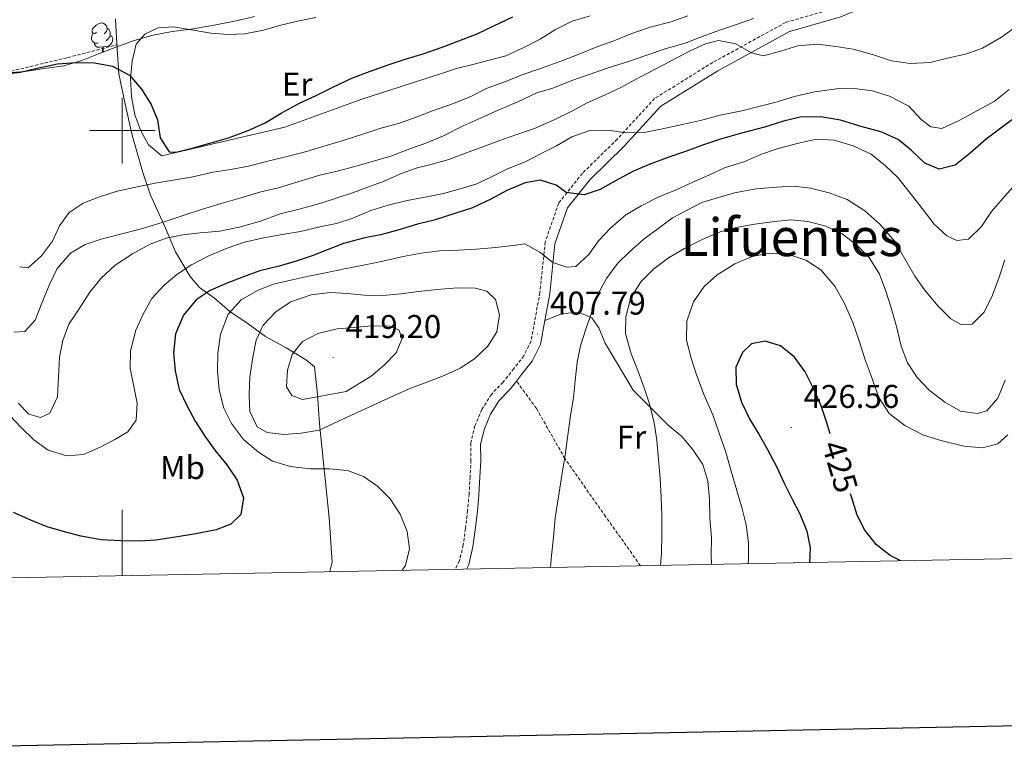
# Model space of a CAD drawing. Units: metres. Extents: x 630842 to 635354, y 4708449 to 4711504.
# Drawn here: x 631969 to 632269, y 4708807 to 4709034 of the extents above; entities that cross this region are included whole.
import ezdxf
from ezdxf.enums import TextEntityAlignment as Align

# ---------------------------------------------------------------- set-up
doc = ezdxf.new("R2010")
doc.units = ezdxf.units.M
doc.header["$MEASUREMENT"] = 0
doc.linetypes.add('TRAZOSX2', pattern=[1.5, 1, -0.5])
for name, color, linetype, lineweight in [('Carátula', 7, 'Continuous', 5), ('Level 1', 19, 'Continuous', 0), ('Level 21', 19, 'Continuous', 13), ('Level 35', 92, 'Continuous', 0), ('Level 36', 19, 'Continuous', 0), ('Level 37', 92, 'Continuous', 0), ('Level 4', 36, 'Continuous', 30), ('Level 41', 39, 'Continuous', 0), ('Level 45', 7, 'Continuous', 0), ('Level 5', 36, 'Continuous', 0), ('Level 61', 19, 'Continuous', 0), ('Level 63', 7, 'Continuous', 0), ('Level 7', 19, 'Continuous', 0)]:
    doc.layers.add(name, color=color, linetype=linetype, lineweight=lineweight)
doc.styles.add('Arial', font='ARIAL.TTF', dxfattribs={"height": 0.2})

# ---------------------------------------------------------------- blocks, each defined once
blk = doc.blocks.new('5PATER')
at = {"layer": 'Carátula', "linetype": 'Continuous', "lineweight": 5}
h = blk.add_hatch(color=250, dxfattribs=at)
edge = h.paths.add_edge_path()
edge.add_ellipse((0, 0), major_axis=(-1.33, -1.34), ratio=0.999422, start_angle=0, end_angle=360)

msp = doc.modelspace()

# ---------------------------------------------------------------- linework, layer by layer
at = {"layer": 'Level 1', "color": 19, "linetype": 'Continuous', "lineweight": 0, "ltscale": 0.5}
msp.add_polyline3d([(631997.93, 4709034.05, 372.77), (631997.95, 4709033.76, 372.82), (631998.47, 4709024.78, 374.22), (631998.96, 4709017.29, 374.7), (632000.76, 4709008.56, 374.36), (632002.98, 4708998.58, 375.14), (632006.26, 4708987.24, 377.99), (632006.46, 4708986.67, 378.14), (632008.64, 4708980.32, 381.37), (632013.15, 4708970.28, 386.92), (632016.18, 4708963.13, 392.26), (632020.74, 4708955.64, 396.41), (632023.52, 4708952.29, 398.65), (632028.07, 4708949, 401.48), (632032.78, 4708944.95, 404.88), (632038.38, 4708941.19, 408.06), (632043.59, 4708937.28, 410.88), (632049.93, 4708933.92, 413.91), (632056.16, 4708930.17, 416.54), (632058.52, 4708928.09, 417.41), (632059.41, 4708919.72, 415.29), (632060.08, 4708910.71, 410.92), (632063, 4708882.17, 403.09), (632063.93, 4708868.59, 403.35), (632063.23, 4708865.74, 403.71)], dxfattribs=at)
at = {"layer": 'Level 21', "color": 19, "linetype": 'Continuous', "lineweight": 0}
for points in [[(632280.03, 4709083.51, 380.92), (632262.09, 4709062.79, 382.39), (632241.84, 4709046.08, 384.23), (632230.64, 4709039.54, 384.97), (632218.49, 4709034.55, 386.81), (632203.19, 4709030.15, 388.28), (632181.35, 4709018.18, 390.86), (632164.03, 4709007.45, 393.43), (632152.87, 4708995.32, 394.9), (632142.35, 4708984.99, 397.85), (632135.55, 4708976.47, 400.79), (632131.75, 4708965.5, 403.37), (632130.15, 4708950.32, 406.31), (632128.67, 4708942.16, 406.9)], [(632128.67, 4708942.16, 406.9), (632127.35, 4708934.93, 407.42), (632124.82, 4708929.85, 407.42), (632121.59, 4708925.71, 407.42), (632120.04, 4708923.74, 407.42)], [(632120.04, 4708923.74, 407.42), (632118.22, 4708921.44, 407.42), (632114.77, 4708917.86, 407.42), (632112.17, 4708913.72, 407.05), (632110.27, 4708909.18, 406.68), (632109.1, 4708904.57, 406.31), (632109.19, 4708899.62, 406.31), (632108.91, 4708894.48, 406.31), (632108.62, 4708889.17, 406.31), (632108.14, 4708884.02, 406.31), (632107.48, 4708878.51, 406.31), (632106.8, 4708873.33, 406.31), (632105.52, 4708867.96, 406.31), (632104.83, 4708866.54, 406.31)]]:
    msp.add_polyline3d(points, dxfattribs=at)
at = {"layer": 'Level 21', "color": 19, "linetype": 'TRAZOSX2', "lineweight": 0}
for points in [[(632217.51, 4709037.39, 386.81), (632202.05, 4709032.95, 388.28), (632179.83, 4709020.78, 390.86), (632162.11, 4709009.79, 393.43), (632150.71, 4708997.4, 394.9), (632140.11, 4708987.01, 397.85), (632132.89, 4708977.93, 400.79), (632128.81, 4708966.16, 403.37), (632127.17, 4708950.74, 406.31), (632124.47, 4708935.89, 407.42), (632122.26, 4708931.45, 407.42), (632119.23, 4708927.57, 407.42), (632115.96, 4708923.42, 407.42), (632112.39, 4708919.72, 407.42), (632109.49, 4708915.1, 407.05), (632107.41, 4708910.14, 406.68), (632106.1, 4708904.91, 406.31), (632106.19, 4708899.68, 406.31), (632105.91, 4708894.64, 406.31), (632105.62, 4708889.39, 406.31), (632105.16, 4708884.34, 406.31), (632104.5, 4708878.89, 406.31), (632103.84, 4708873.87, 406.31), (632102.68, 4708869.02, 406.31), (632101.4, 4708866.46, 406.31)], [(631762.62, 4708993.07, 372.98), (631786.2, 4708998.2, 371.38), (631809.43, 4708997.64, 371.49), (631844.96, 4708992.6, 374.22), (631865.38, 4708994, 374.27), (631879.37, 4708997.64, 373.86), (631900.92, 4709004.35, 373.72), (631922.74, 4709011.9, 373.77), (631937.57, 4709014.42, 374.22), (631964.71, 4709017.77, 374.89), (631983.45, 4709022.25, 374.64), (631998.56, 4709026.17, 374.07)], [(632157.8, 4708867.55, 413.94), (632147.17, 4708882.51, 412.4), (632134.78, 4708900.17, 409.79), (632126.13, 4708915.41, 409.35), (632120.04, 4708923.74, 407.42)]]:
    msp.add_polyline3d(points, dxfattribs=at)
at = {"layer": 'Level 35', "color": 92, "linetype": 'Continuous', "lineweight": 0, "ltscale": 0.5}
for points in [[(632040.24, 4709034.72, 382.59), (632035.17, 4709033.5, 382.59), (632027.47, 4709032.04, 382.59), (632020.33, 4709030.79, 382.59), (632015.25, 4709030.13, 382.59), (632009.43, 4709029.09, 382.59), (632003.61, 4709027.48, 382.22)], [(632003.61, 4709027.48, 382.22), (631998.37, 4709025.5, 382.22), (631992.76, 4709023.33, 382.22), (631987.7, 4709021.36, 382.22), (631982.26, 4709019.75, 382.22), (631976.25, 4709018.89, 382.22), (631970.42, 4709018.04, 382.22), (631964.78, 4709017.56, 382.22)]]:
    msp.add_polyline3d(points, dxfattribs=at)
at = {"layer": 'Level 36', "color": 92, "linetype": 'Continuous', "lineweight": 0}
for points in [[(631992.22, 4709029.84, 0.01), (631991.7, 4709029.58, 0.01), (631991.16, 4709029.63, 0.01), (631990.9, 4709030, 0.01), (631990.84, 4709030.42, 0.01), (631991, 4709030.94, 0.01), (631991.48, 4709031.54, 0.01), (631992.12, 4709032.07, 0.01), (631993.02, 4709032.66, 0.01), (631993.76, 4709032.82, 0.01), (631994.19, 4709032.76, 0.01), (631994.72, 4709032.44, 0.01), (631995.25, 4709031.86, 0.01), (631995.41, 4709031.22, 0.01), (631995.3, 4709030.37, 0.01), (631994.88, 4709029.84, 0.01), (631994.46, 4709029.42, 0.01)], [(632049.56, 4709001.08, 373.49), (632012.02, 4708992.31, 374.23), (632008, 4708995.64, 374.23), (632005.67, 4708999.93, 374.23), (632003.89, 4709004.8, 374.23), (632002.84, 4709010.43, 374.23), (632002.56, 4709015.89, 373.86), (632003.03, 4709021.18, 373.49), (632004.26, 4709026.29, 373.49), (632006.85, 4709029.35, 373.49), (632010.96, 4709031.31, 373.49), (632015.66, 4709031.58, 373.49), (632021.71, 4709030.55, 373.49), (632027.01, 4709029.7, 373.49), (632032.29, 4709029.23, 373.49), (632037.37, 4709029.51, 373.49), (632043.01, 4709030.55, 373.49), (632047.89, 4709031.96, 373.49), (632053.33, 4709033.37, 373.49), (632058.96, 4709034.41, 373.49)], [(632142.44, 4709034.94, 374.96), (632137.01, 4709033.34, 374.96), (632131.96, 4709030.8, 374.96), (632127.3, 4709027.89, 374.96), (632122.07, 4709025.16, 374.96), (632116.84, 4709022.8, 374.96), (632111.77, 4709021.4, 374.96), (632106.71, 4709020.18, 374.96), (632101.83, 4709018.96, 374.96), (632096.58, 4709017.17, 374.96), (632072.97, 4709009.59, 374.59), (632049.56, 4709001.08, 373.49)], [(631992.81, 4709026.76, 0.01), (631992.38, 4709026.6, 0.01), (631991.8, 4709026.66, 0.01), (631991.32, 4709026.87, 0.01), (631990.9, 4709027.3, 0.01), (631990.68, 4709027.88, 0.01), (631990.68, 4709028.3, 0.01), (631990.74, 4709028.88, 0.01), (631991.16, 4709029.58, 0.01)], [(631995.41, 4709031.22, 0.01), (631995.88, 4709030.9, 0.01), (631996.2, 4709030.26, 0.01), (631996.36, 4709029.94, 0.01), (631996.36, 4709029.36, 0.01), (631996.36, 4709028.94, 0.01), (631995.99, 4709028.25, 0.01), (631995.57, 4709027.77, 0.01), (631995.09, 4709027.35, 0.01)], [(631994.07, 4709025.46, 0.01), (631993.18, 4709025.38, 0.01), (631992.34, 4709025.38, 0.01), (631991.91, 4709025.81, 0.01), (631991.59, 4709026.28, 0.01), (631991.59, 4709026.6, 0.01)], [(631996.36, 4709028.94, 0.01), (631996.82, 4709028.69, 0.01), (631997.16, 4709028.08, 0.01), (631997.05, 4709027.35, 0.01), (631996.84, 4709026.71, 0.01), (631996.26, 4709025.97, 0.01), (631995.46, 4709025.49, 0.01), (631994.61, 4709025.6, 0.01), (631994.18, 4709025.46, 0.01)], [(631993.9, 4709023.77, 0.01), (631993.96, 4709023.94, 0.01), (631994.07, 4709025.46, 0.01), (631994.18, 4709025.46, 0.01), (631994.22, 4709024.88, 0.01), (631994.25, 4709024.2, 0.01), (631994.28, 4709023.92, 0.01)], [(632128.67, 4708942.16, 406.9), (632134.09, 4708944.32, 407.27), (632139.17, 4708944.6, 407.64), (632142.97, 4708942.97, 408.37), (632145.1, 4708939.99, 408.74), (632147.06, 4708935.31, 409.11), (632155.61, 4708920.95, 412.05), (632166.16, 4708910.39, 413.52), (632170.37, 4708906.89, 413.89), (632173.64, 4708902.99, 413.89), (632176.74, 4708898.33, 415), (632178.34, 4708893.27, 415), (632178.81, 4708887.81, 415), (632178.91, 4708881.97, 415.36), (632179.39, 4708876.14, 415.73), (632179.3, 4708870.86, 416.1), (632179.44, 4708867.97, 416.33)]]:
    msp.add_polyline3d(points, dxfattribs=at)
at = {"layer": 'Level 4', "color": 36, "linetype": 'Continuous', "lineweight": 30}
for points in [[(631963.58, 4709017.17, 375.01), (631969.04, 4709017.83, 375.01), (631974.1, 4709019.05, 375.01), (631980.3, 4709020.29, 375.01), (631985.95, 4709020.77, 375.01), (631991.6, 4709020.68, 375.01), (631997.09, 4709019.64, 375.01), (632002.22, 4709016.91, 375.01), (632005.88, 4709012.64, 375.01), (632008.79, 4709007.97, 375.01), (632010.75, 4709003.3, 375.01), (632011.6, 4708997.85, 375.01), (632014.32, 4708993.56, 375.01), (632016.39, 4708993.41, 375.01), (632021.27, 4708994.63, 375.01), (632026.71, 4708996.23, 375.01), (632032.34, 4708997.84, 375.01), (632038.33, 4709000.01, 375.01), (632043.56, 4709002.37, 375.01), (632048.41, 4709005.28, 375.01), (632054.01, 4709008.39, 375.01), (632059.06, 4709010.74, 375.01), (632064.1, 4709013.28, 375.01), (632069.9, 4709016.02, 375.01), (632075.33, 4709018, 375.01), (632080.95, 4709019.99, 375.01), (632086.19, 4709021.78, 375.01), (632091.63, 4709023.38, 375.01), (632097.44, 4709025.37, 375.01), (632102.49, 4709027.34, 375.01), (632108.11, 4709029.51, 375.01), (632113.15, 4709031.86, 375.01), (632118.95, 4709034.6, 375.01)], [(632271.43, 4709003.72, 400.01), (632267.15, 4709000.44, 400.01), (632263.06, 4708997.35, 400.01), (632258.23, 4708993.12, 400.01), (632253.58, 4708989.46, 400.01), (632248.71, 4708988.24, 400.01), (632244.34, 4708990.05, 400.01), (632240.31, 4708993.94, 400.01), (632236.3, 4708997.26, 400.01), (632230.98, 4708999.61, 400.01), (632224.54, 4709001.38, 400.01), (632218.67, 4709003.17, 400.01), (632212.62, 4709004.19, 400.01), (632206.4, 4709004.08, 400.01), (632201.33, 4709002.86, 400.01), (632195.52, 4709001.06, 400.01), (632188.58, 4708999.24, 400.01), (632182.2, 4708997.44, 400.01), (632176.96, 4708995.65, 400.01), (632171.53, 4708993.67, 400.01), (632166.47, 4708991.88, 400.01), (632160.48, 4708989.7, 400.01), (632155.43, 4708987.54, 400.01), (632150.01, 4708984.62, 400.01), (632145.53, 4708982.09, 400.01), (632140.66, 4708980.5, 400.01), (632135.18, 4708981.15, 400.01), (632132.13, 4708983.36, 400.01), (632127.39, 4708984.97, 400.01), (632122.69, 4708984.14, 400.01), (632117.08, 4708981.78, 400.01), (632112.04, 4708979.05, 400.01), (632106.62, 4708976.51, 400.01), (632101.56, 4708974.91, 400.01), (632095, 4708972.72, 400.01), (632089.93, 4708971.5, 400.01), (632083.94, 4708969.7, 400.01), (632078.68, 4708968.29, 400.01), (632073.42, 4708967.25, 400.01), (632067.42, 4708965.64, 400.01), (632062.74, 4708963.86, 400.01), (632057.88, 4708961.89, 400.01), (632053, 4708960.3, 400.01), (632047.75, 4708958.7, 400.01), (632041.94, 4708957.27, 400.01), (632036.88, 4708955.49, 400.01), (632031.64, 4708953.51, 400.01), (632026.78, 4708951.35, 400.01), (632022.49, 4708948.45, 400.01), (632018.62, 4708943.86, 400.01), (632016.27, 4708938.16, 400.01), (632015.61, 4708932.31, 400.01), (632016.09, 4708926.85, 400.01), (632017.32, 4708921.22, 400.01), (632019.66, 4708916.36, 400.01), (632022.2, 4708911.51, 400.01), (632025.11, 4708907.03, 400.01), (632028.2, 4708902.75, 400.01), (632031.86, 4708898.3, 400.01), (632034.95, 4708893.64, 400.01), (632036.93, 4708888.21, 400.01), (632036.08, 4708883.1, 400.01), (632033.12, 4708880.23, 400.01), (632028.62, 4708878.45, 400.01), (632022.43, 4708877.21, 400.01), (632016.79, 4708876.36, 400.01), (632010.21, 4708875.3, 400.01), (632005.13, 4708875.02, 400.01), (631999.47, 4708875.11, 400.01), (631993.62, 4708875.38, 400.01), (631987.38, 4708876.59, 400.01), (631982.46, 4708877.83, 400.01), (631977.16, 4708879.43, 400.01), (631972.22, 4708881.42, 400.01), (631966.9, 4708883.77, 400.01)], [(632215.57, 4708907.65, 425.01), (632214.45, 4708911.38, 425.01), (632212.86, 4708916.25, 425.01), (632210.7, 4708921.11, 425.01), (632207.96, 4708926.53, 425.01), (632204.68, 4708931, 425.01), (632200.47, 4708934.5, 425.01), (632195.74, 4708935.93, 425.01), (632191.61, 4708935.1, 425.01), (632188.83, 4708932.41, 425.01), (632186.83, 4708928.04, 425.01), (632186.92, 4708922.77, 425.01), (632188.53, 4708917.33, 425.01), (632191.07, 4708912.1, 425.01), (632193.79, 4708907.62, 425.01), (632196.51, 4708902.96, 425.01), (632199.24, 4708897.73, 425.01), (632201.59, 4708892.68, 425.01), (632203.93, 4708888.01, 425.01), (632206.27, 4708883.34, 425.01), (632208.44, 4708878.1, 425.01), (632209.47, 4708873.03, 425.01), (632209.25, 4708868.54, 425.01)], [(632237.1, 4708869.07, 425.01), (632233.83, 4708870.63, 425.01), (632229.62, 4708873.95, 425.01), (632226.15, 4708878.41, 425.01), (632223.81, 4708882.9, 425.01), (632222.01, 4708888.52, 425.01), (632221.73, 4708889.44, 425.01)]]:
    msp.add_polyline3d(points, dxfattribs=at)
at = {"layer": 'Level 5', "color": 36, "linetype": 'Continuous', "lineweight": 0}
for points in [[(631966.97, 4708938.61, 385.01), (631970.36, 4708938.86, 385.01), (631973.5, 4708942.31, 385.01), (631975.49, 4708947.43, 385.01), (631977.84, 4708953.12, 385.01), (631980.2, 4708958.07, 385.01), (631984.26, 4708962.66, 385.01), (631988.74, 4708965.38, 385.01), (631993.61, 4708966.97, 385.01), (631999.05, 4708968.39, 385.01), (632005.43, 4708970.01, 385.01), (632012.18, 4708972.01, 385.01), (632018.55, 4708974.19, 385.01), (632024.17, 4708975.99, 385.01), (632030.17, 4708977.79, 385.01), (632035.8, 4708979.4, 385.01), (632042.17, 4708981.4, 385.01), (632047.61, 4708982.62, 385.01), (632053.43, 4708984.42, 385.01), (632060.17, 4708986.42, 385.01), (632065.43, 4708987.65, 385.01), (632070.87, 4708989.06, 385.01), (632075.75, 4708990.47, 385.01), (632081.75, 4708992.27, 385.01), (632087.55, 4708994.44, 385.01), (632092.42, 4708996.23, 385.01), (632097.85, 4708998.39, 385.01), (632103.82, 4709001.51, 385.01), (632109.25, 4709003.87, 385.01), (632114.48, 4709006.23, 385.01), (632120.47, 4709008.78, 385.01), (632126.26, 4709011.52, 385.01), (632131.14, 4709012.93, 385.01), (632136.94, 4709015.29, 385.01), (632142.18, 4709017.08, 385.01), (632147.61, 4709019.06, 385.01), (632154.18, 4709021.06, 385.01), (632159.42, 4709022.85, 385.01), (632165.6, 4709025.03, 385.01), (632171.42, 4709026.64, 385.01), (632176.1, 4709028.42, 385.01), (632181.9, 4709030.59, 385.01), (632186.77, 4709032.19, 385.01), (632192.2, 4709034.17, 385.01)], [(631968.69, 4708958.58, 380.01), (631971.34, 4708958.25, 380.01), (631975.42, 4708961.9, 380.01), (631978.73, 4708966.3, 380.01), (631980.91, 4708971.05, 380.01), (631983.86, 4708975.06, 380.01), (631988.14, 4708977.96, 380.01), (631992.82, 4708979.74, 380.01), (631998.44, 4708981.53, 380.01), (632005.01, 4708982.97, 380.01), (632010.08, 4708984, 380.01), (632016.1, 4708985.05, 380.01), (632021.55, 4708985.9, 380.01), (632027.74, 4708987.32, 380.01), (632033, 4708988.17, 380.01), (632038.45, 4708989.21, 380.01), (632043.89, 4708990.62, 380.01), (632050.65, 4708992.25, 380.01), (632056.09, 4708993.67, 380.01), (632062.09, 4708995.47, 380.01), (632067.53, 4708997.07, 380.01), (632073.52, 4708999.06, 380.01), (632078.39, 4709000.65, 380.01), (632084.4, 4709002.27, 380.01), (632089.83, 4709004.25, 380.01), (632094.51, 4709006.03, 380.01), (632100.88, 4709008.21, 380.01), (632106.12, 4709010.38, 380.01), (632111.16, 4709012.92, 380.01), (632116.96, 4709015.09, 380.01), (632122.02, 4709017.06, 380.01), (632127.64, 4709019.05, 380.01), (632133.82, 4709021.23, 380.01), (632138.87, 4709023.2, 380.01), (632144.86, 4709025.57, 380.01), (632149.73, 4709027.35, 380.01), (632155.72, 4709029.72, 380.01), (632160.78, 4709031.5, 380.01), (632167.16, 4709033.12, 380.01), (632172.21, 4709034.91, 380.01)], [(631968.29, 4708917.05, 390.01), (631971.55, 4708913.71, 390.01), (631975.15, 4708912.65, 390.01), (631977.95, 4708914.01, 390.01), (631980.32, 4708918.96, 390.01), (631980.59, 4708924.99, 390.01), (631980.86, 4708931.03, 390.01), (631981.9, 4708936.13, 390.01), (631983.7, 4708941.07, 390.01), (631986.64, 4708945.45, 390.01), (631990.12, 4708950.79, 390.01), (631993.44, 4708955, 390.01), (631997.89, 4708959.03, 390.01), (632003.11, 4708962.52, 390.01), (632008.52, 4708965.44, 390.01), (632013.39, 4708967.22, 390.01), (632018.46, 4708968.25, 390.01), (632023.73, 4708968.91, 390.01), (632029.75, 4708969.39, 390.01), (632035.57, 4708970.63, 390.01), (632042.14, 4708972.44, 390.01), (632048.13, 4708974.62, 390.01), (632054.32, 4708976.23, 390.01), (632060.13, 4708977.84, 390.01), (632065.19, 4708979.44, 390.01), (632070.07, 4708981.03, 390.01), (632074.75, 4708982.81, 390.01), (632079.8, 4708984.6, 390.01), (632084.48, 4708986.75, 390.01), (632089.53, 4708988.54, 390.01), (632094.41, 4708989.75, 390.01), (632099.48, 4708991.16, 390.01), (632104.53, 4708993.14, 390.01), (632109.77, 4708995.11, 390.01), (632114.64, 4708996.89, 390.01), (632119.89, 4708998.68, 390.01), (632125.51, 4709000.67, 390.01), (632131.68, 4709003.41, 390.01), (632136.91, 4709005.96, 390.01), (632141.58, 4709008.49, 390.01), (632146.81, 4709010.84, 390.01), (632152.05, 4709013.19, 390.01), (632157.65, 4709016.31, 390.01), (632162.5, 4709018.84, 390.01), (632166.98, 4709021.18, 390.01), (632172.96, 4709024.31, 390.01), (632177.63, 4709026.46, 390.01), (632181.57, 4709027.47, 390.01), (632186.87, 4709026.43, 390.01), (632191.63, 4709023.69, 390.01), (632195.23, 4709022.81, 390.01), (632200.48, 4709024.22, 390.01), (632205.73, 4709025.82, 390.01), (632211.56, 4709026.3, 390.01), (632217.23, 4709025.65, 390.01), (632222.52, 4709024.8, 390.01), (632228.77, 4709023.03, 390.01), (632234.27, 4709021.24, 390.01), (632239.94, 4709020.4, 390.01), (632245.96, 4709020.69, 390.01), (632250.84, 4709021.91, 390.01), (632257.03, 4709023.33, 390.01), (632261.9, 4709025.12, 390.01), (632267.69, 4709028.42, 390.01), (632272.53, 4709031.9, 390.01)], [(632255, 4709003.19, 395.01), (632249.58, 4709000.65, 395.01), (632246.18, 4709001.15, 395.01), (632243.31, 4709003.36, 395.01), (632239.47, 4709007.44, 395.01), (632233.57, 4709010.54, 395.01), (632228.45, 4709012.15, 395.01), (632222.98, 4709012.81, 395.01), (632217.51, 4709012.71, 395.01), (632210.74, 4709011.84, 395.01), (632204.74, 4709010.41, 395.01), (632198.74, 4709008.61, 395.01), (632193.86, 4709007.39, 395.01), (632188.61, 4709005.98, 395.01), (632182.03, 4709004.74, 395.01), (632176.03, 4709003.12, 395.01), (632170.59, 4709001.9, 395.01), (632164.02, 4709000.46, 395.01), (632158.95, 4708999.43, 395.01), (632153.48, 4708999.33, 395.01), (632147.81, 4709000.18, 395.01), (632142.35, 4709000.08, 395.01), (632136.92, 4708998.1, 395.01), (632132.25, 4708995.38, 395.01), (632127.58, 4708993.04, 395.01), (632122.73, 4708990.5, 395.01), (632117.3, 4708988.33, 395.01), (632112.63, 4708985.99, 395.01), (632107.96, 4708983.83, 395.01), (632102.9, 4708982.24, 395.01), (632097.83, 4708980.83, 395.01), (632092.76, 4708979.8, 395.01), (632086.75, 4708978.75, 395.01), (632080.93, 4708977.33, 395.01), (632075.68, 4708975.73, 395.01), (632070.26, 4708973.37, 395.01), (632065.2, 4708971.77, 395.01), (632060.13, 4708970.74, 395.01), (632054.31, 4708969.32, 395.01), (632048.11, 4708968.27, 395.01), (632042.66, 4708967.23, 395.01), (632037.22, 4708966, 395.01), (632031.97, 4708964.21, 395.01), (632026.36, 4708961.85, 395.01), (632021.13, 4708959.12, 395.01), (632016.66, 4708956.22, 395.01), (632012.76, 4708952.94, 395.01), (632009.06, 4708948.92, 395.01), (632006.32, 4708943.97, 395.01), (632004.14, 4708939.22, 395.01), (632002.56, 4708932.98, 395.01), (632002.46, 4708927.7, 395.01), (632003.5, 4708922.06, 395.01), (632004.53, 4708916.99, 395.01), (632004.25, 4708911.9, 395.01), (632001.67, 4708908.27, 395.01), (631997.76, 4708905.94, 395.01), (631993.27, 4708903.6, 395.01), (631988.22, 4708901.44, 395.01), (631983.14, 4708900.97, 395.01), (631977.46, 4708902.76, 395.01), (631973.07, 4708905.88, 395.01), (631969.23, 4708909.59, 395.01), (631965.78, 4708913.29, 395.01)], [(632270.1, 4709012.5, 395.01), (632265.45, 4709008.84, 395.01), (632260.41, 4709006.11, 395.01), (632255, 4709003.19, 395.01)], [(632271.9, 4708983.6, 405.01), (632268.02, 4708979.2, 405.01), (632264.7, 4708975.37, 405.01), (632261.58, 4708970.79, 405.01), (632257.69, 4708966.95, 405.01), (632254.11, 4708966.51, 405.01), (632251.07, 4708967.97, 405.01), (632247.24, 4708971.48, 405.01), (632243.57, 4708976.32, 405.01), (632240.3, 4708980.41, 405.01), (632236.06, 4708985.8, 405.01), (632232.41, 4708989.31, 405.01), (632228.02, 4708992.82, 405.01), (632222.51, 4708995.36, 405.01), (632216.82, 4708997.14, 405.01), (632211.35, 4708997.42, 405.01), (632205.91, 4708996.2, 405.01), (632199.72, 4708994.58, 405.01), (632194.66, 4708992.8, 405.01), (632189.61, 4708990.63, 405.01), (632183.42, 4708988.64, 405.01), (632178.56, 4708986.48, 405.01), (632173.7, 4708984.32, 405.01), (632168.65, 4708981.97, 405.01), (632163.41, 4708979.81, 405.01), (632158, 4708977.07, 405.01), (632153.33, 4708974.35, 405.01), (632148.69, 4708970.31, 405.01), (632144.99, 4708966.48, 405.01), (632142.05, 4708962.28, 405.01), (632138.16, 4708958.63, 405.01), (632135.33, 4708958.39, 405.01), (632131.16, 4708959.83, 405.01), (632127.15, 4708962.96, 405.01), (632122.58, 4708965.52, 405.01), (632119.76, 4708965.09, 405.01), (632113.74, 4708964.42, 405.01), (632107.72, 4708963.94, 405.01), (632102.45, 4708963.66, 405.01), (632096.61, 4708963.37, 405.01), (632091.16, 4708962.7, 405.01), (632085.52, 4708961.66, 405.01), (632079.33, 4708960.23, 405.01), (632073.5, 4708959, 405.01), (632067.68, 4708957.96, 405.01), (632061.86, 4708956.72, 405.01), (632056.79, 4708955.69, 405.01), (632051.35, 4708954.46, 405.01), (632046.09, 4708953.24, 405.01), (632041.41, 4708951.46, 405.01), (632036.18, 4708948.54, 405.01), (632032.3, 4708944.14, 405.01), (632029.96, 4708938.07, 405.01), (632029.12, 4708932.21, 405.01), (632029.03, 4708926.74, 405.01), (632029.51, 4708921.1, 405.01), (632030.92, 4708915.47, 405.01), (632033.27, 4708910.8, 405.01), (632036.93, 4708905.96, 405.01), (632041.52, 4708902.09, 405.01), (632045.72, 4708899.33, 405.01), (632051.21, 4708897.73, 405.01), (632057.26, 4708897.09, 405.01), (632063.1, 4708897, 405.01), (632068.57, 4708896.53, 405.01), (632073.5, 4708894.73, 405.01), (632077.7, 4708891.79, 405.01), (632081.54, 4708887.9, 405.01), (632084.64, 4708883.25, 405.01), (632086.8, 4708878.01, 405.01), (632087.46, 4708872.74, 405.01), (632086.23, 4708867.63, 405.01), (632085.28, 4708866.16, 405.01)], [(632268.77, 4708960.67, 410.01), (632266.98, 4708955.37, 410.01), (632265.01, 4708949.87, 410.01), (632262.46, 4708944.73, 410.01), (632258.75, 4708941.09, 410.01), (632255.36, 4708941.03, 410.01), (632252.32, 4708942.67, 410.01), (632248.48, 4708946.56, 410.01), (632244.25, 4708951.57, 410.01), (632241.35, 4708955.67, 410.01), (632237.85, 4708961.64, 410.01), (632235.32, 4708966.12, 410.01), (632230.7, 4708971.5, 410.01), (632226.11, 4708975.57, 410.01), (632220.77, 4708979.05, 410.01), (632215.27, 4708981.03, 410.01), (632209.59, 4708982.44, 410.01), (632204.49, 4708983.1, 410.01), (632199.22, 4708982.82, 410.01), (632193.01, 4708982.33, 410.01), (632186.43, 4708981.09, 410.01), (632181.56, 4708979.68, 410.01), (632176.5, 4708978.09, 410.01), (632172.01, 4708975.75, 410.01), (632167.53, 4708973.41, 410.01), (632163.07, 4708970.12, 410.01), (632158.97, 4708967.04, 410.01), (632154.52, 4708963.19, 410.01), (632150.81, 4708959.54, 410.01), (632147.5, 4708954.96, 410.01), (632144.58, 4708949.82, 410.01), (632142.97, 4708944.7, 410.01), (632141.18, 4708939.58, 410.01), (632139.57, 4708934.47, 410.01), (632138.53, 4708929.55, 410.01), (632137.87, 4708923.88, 410.01), (632137.4, 4708918.79, 410.01), (632136.38, 4708912.55, 410.01), (632135.71, 4708907.26, 410.01), (632134.88, 4708901.21, 410.01), (632133.85, 4708895.16, 410.01), (632132.84, 4708888.55, 410.01), (632131.82, 4708882.12, 410.01), (632131.36, 4708876.27, 410.01), (632130.71, 4708870.61, 410.01), (632130.41, 4708867.03, 410.01)], [(632268.79, 4708924.03, 415.01), (632266.63, 4708918.53, 415.01), (632263.3, 4708914.7, 415.01), (632260.3, 4708913.89, 415.01), (632255.2, 4708914.55, 415.01), (632250.44, 4708917.3, 415.01), (632245.66, 4708920.98, 415.01), (632242.01, 4708924.88, 415.01), (632239.11, 4708929.35, 415.01), (632237.13, 4708934.4, 415.01), (632235.71, 4708940.41, 415.01), (632234.1, 4708946.03, 415.01), (632232.51, 4708951.09, 415.01), (632230.53, 4708956.34, 415.01), (632227.42, 4708961.37, 415.01), (632223.59, 4708965.26, 415.01), (632219.19, 4708968.58, 415.01), (632214.25, 4708970.94, 415.01), (632208.76, 4708972.35, 415.01), (632203.66, 4708972.83, 415.01), (632198.58, 4708972.36, 415.01), (632192.57, 4708971.5, 415.01), (632187.49, 4708970.66, 415.01), (632182.05, 4708969.24, 415.01), (632176.63, 4708966.89, 415.01), (632171.21, 4708964.15, 415.01), (632166.36, 4708961.24, 415.01), (632161.9, 4708957.96, 415.01), (632158.01, 4708954.12, 415.01), (632154.89, 4708949.16, 415.01), (632153.3, 4708943.29, 415.01), (632153.2, 4708938.2, 415.01), (632155, 4708932.02, 415.01), (632156.98, 4708926.96, 415.01), (632158.95, 4708921.72, 415.01), (632160.55, 4708916.85, 415.01), (632161.97, 4708911.03, 415.01), (632162.82, 4708905.77, 415.01), (632163.3, 4708899.93, 415.01), (632163.78, 4708894.1, 415.01), (632164.06, 4708888.45, 415.01), (632164.35, 4708882.8, 415.01), (632164.26, 4708877.15, 415.01), (632164.18, 4708871.3, 415.01), (632163.85, 4708867.67, 415.01)], [(632269.6, 4708907.38, 420.01), (632266.63, 4708904.69, 420.01), (632261.94, 4708903.48, 420.01), (632256.28, 4708903.94, 420.01), (632249.65, 4708905.52, 420.01), (632243.97, 4708907.31, 420.01), (632238.26, 4708910.22, 420.01), (632233.49, 4708913.91, 420.01), (632230.39, 4708918.75, 420.01), (632228.01, 4708925.31, 420.01), (632226.23, 4708930.18, 420.01), (632224.43, 4708935.99, 420.01), (632222.45, 4708941.61, 420.01), (632219.89, 4708947.4, 420.01), (632216.97, 4708952.63, 420.01), (632212.74, 4708957.64, 420.01), (632208.17, 4708960.58, 420.01), (632202.67, 4708962.37, 420.01), (632197.39, 4708962.65, 420.01), (632192.12, 4708961.8, 420.01), (632186.51, 4708959.44, 420.01), (632181.1, 4708956.15, 420.01), (632177.21, 4708952.5, 420.01), (632173.9, 4708947.91, 420.01), (632171.93, 4708942.04, 420.01), (632171.84, 4708936.19, 420.01), (632173.26, 4708930.75, 420.01), (632174.86, 4708925.69, 420.01), (632177.23, 4708919.51, 420.01), (632179.78, 4708913.53, 420.01), (632181.76, 4708907.91, 420.01), (632183.75, 4708902.1, 420.01), (632185.36, 4708896.29, 420.01), (632187.16, 4708890.48, 420.01), (632188.77, 4708884.85, 420.01), (632189.98, 4708879.97, 420.01), (632190.64, 4708874.52, 420.01), (632190.73, 4708869.43, 420.01), (632190.54, 4708868.18, 420.01)], [(632071.32, 4708914.09, 410.01), (632082.35, 4708919.19, 410.01), (632087.4, 4708921.35, 410.01), (632093.02, 4708923.52, 410.01), (632098.07, 4708925.49, 410.01), (632102.93, 4708927.65, 410.01), (632107.22, 4708930.56, 410.01), (632111.29, 4708934.4, 410.01), (632114.04, 4708938.78, 410.01), (632114.9, 4708943.88, 410.01), (632113.68, 4708948.57, 410.01), (632111, 4708951.17, 410.01), (632107.59, 4708952.05, 410.01), (632102.12, 4708952.14, 410.01), (632095.91, 4708951.65, 410.01), (632090.27, 4708950.99, 410.01), (632084.82, 4708950.33, 410.01), (632079.36, 4708949.85, 410.01), (632073.7, 4708949.94, 410.01), (632068.61, 4708950.42, 410.01), (632063.33, 4708950.7, 410.01), (632057.5, 4708950.04, 410.01), (632051.31, 4708947.85, 410.01), (632046.84, 4708944.95, 410.01), (632042.96, 4708940.73, 410.01), (632040.78, 4708936.17, 410.01), (632039.74, 4708931.06, 410.01), (632038.9, 4708925.02, 410.01), (632038.62, 4708919.55, 410.01), (632038.9, 4708914.46, 410.01), (632041.05, 4708909.79, 410.01), (632044.1, 4708908.15, 410.01), (632049.2, 4708907.48, 410.01), (632054.47, 4708907.95, 410.01), (632059.92, 4708908.8, 410.01), (632071.32, 4708914.09, 410.01)], [(632068.19, 4708920.63, 415.01), (632075.83, 4708925.29, 415.01), (632079.73, 4708928.56, 415.01), (632083.44, 4708932.4, 415.01), (632085.24, 4708936.77, 415.01), (632084.26, 4708939.39, 415.01), (632081.41, 4708940.47, 415.01), (632075.75, 4708940.56, 415.01), (632070.67, 4708940.09, 415.01), (632065.41, 4708939.62, 415.01), (632059.59, 4708938.2, 415.01), (632054.92, 4708935.85, 415.01), (632051.78, 4708931.84, 415.01), (632050.36, 4708927.11, 415.01), (632050.07, 4708922.01, 415.01), (632051.63, 4708919.4, 415.01), (632054.85, 4708918.14, 415.01), (632068.19, 4708920.63, 415.01)]]:
    msp.add_polyline3d(points, dxfattribs=at)
at = {"layer": 'Level 61', "color": 19, "linetype": 'Continuous', "lineweight": 0}
msp.add_polyline3d([(631765.13, 4708860.02, 0.01), (631721.35, 4711173.35, 0.01), (635142.91, 4711239.04, 0.01), (635187.83, 4708925.67, 0.01), (631765.13, 4708860.02, 0.01)], close=True, dxfattribs=at)
at = {"layer": 'Level 63', "linetype": 'Continuous', "lineweight": 30}
msp.add_polyline3d([(631651.87, 4711221.91, 0.01), (631700.22, 4708807.4, 0.01), (635254.49, 4708878.58, 0.01), (635206.21, 4711290.08, 0.01), (631651.87, 4711221.91, 0.01)], dxfattribs=at)
at = {"layer": 'Level 63', "linetype": 'Continuous', "lineweight": 0}
for points in [[(632000, 4708990, 0.01), (632000, 4709010, 0.01)], [(631990, 4709000, 0.01), (632010, 4709000, 0.01)], [(632000, 4708864.52, 0.01), (632000, 4708884.52, 0.01)]]:
    msp.add_polyline3d(points, dxfattribs=at)

# ---------------------------------------------------------------- block references
at = {"layer": 'Level 7', "color": 19, "linetype": 'Continuous', "lineweight": 0, "xscale": 0.1000007614726202, "yscale": 0.1000007614726202}
for p in [(632126.49, 4708938.06, 407.8), (632064.24, 4708930.93, 419.21), (632203.7, 4708909.64, 426.57)]:
    msp.add_blockref('5PATER', p, dxfattribs=at)

# ---------------------------------------------------------------- texts
at = {"layer": 'Level 37', "color": 92, "linetype": 'Continuous', "lineweight": 0, "style": 'Arial'}
for s, p in [('Er', (632053.28, 4709014.13, 374.59)), ('Fr', (632155.06, 4708906.72, 411.35)), ('Mb', (632018.37, 4708897.43, 399.31))]:
    msp.add_text(s, height=7, dxfattribs=at).set_placement(p, align=Align.MIDDLE_CENTER)
at = {"layer": 'Level 41', "color": 19, "linetype": 'Continuous', "lineweight": 0, "style": 'Arial'}
for s, p in [('407.79', (632130.24, 4708941.81, 407.8)), ('419.20', (632067.99, 4708934.68, 419.21)), ('426.56', (632207.45, 4708913.39, 426.57))]:
    msp.add_text(s, height=7, dxfattribs=at).set_placement(p, align=Align.BOTTOM_LEFT)
at = {"layer": 'Level 41', "color": 39, "linetype": 'Continuous', "lineweight": 0, "style": 'Arial'}
msp.add_text('425', height=7, rotation=-73.3008, dxfattribs=at).set_placement((632218.55, 4708897.73, 425.01), align=Align.MIDDLE_CENTER)
at = {"layer": 'Level 45', "color": 19, "linetype": 'Continuous', "lineweight": 0, "style": 'Arial'}
msp.add_text('Lifuentes', height=11.5, dxfattribs=at).set_placement((632203.81, 4708967.55, 416.03), align=Align.MIDDLE_CENTER)

doc.saveas('drawing.dxf')
